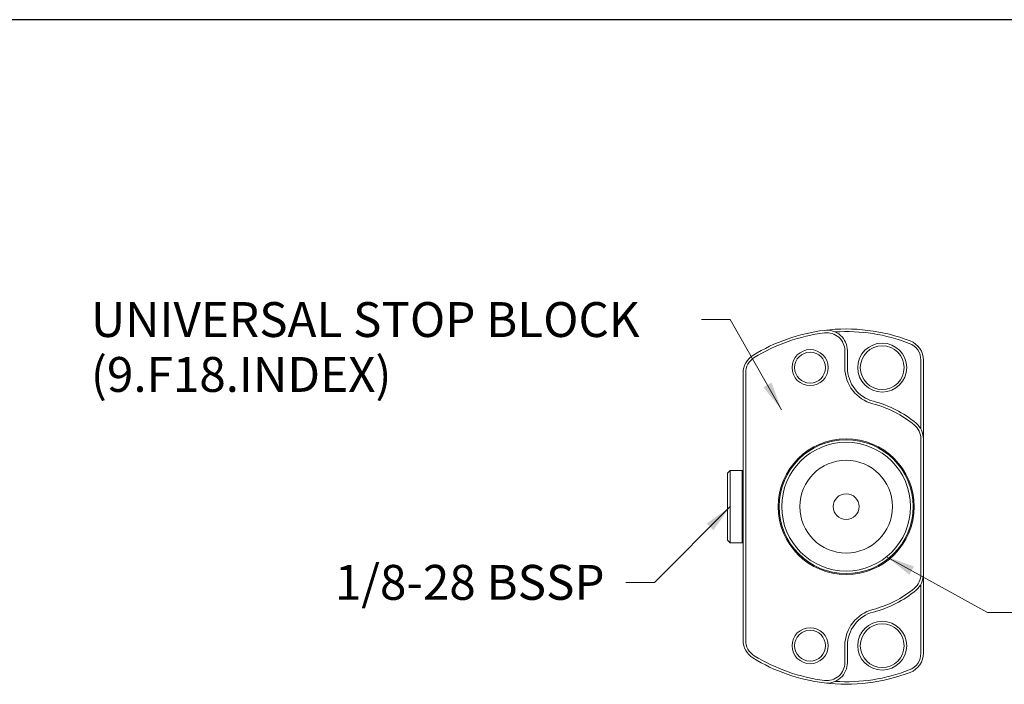
# Model space of a CAD drawing. Units: inches. Extents: x 0.6 to 23.9, y 0.6 to 18.3.
# Drawn here: x 8.1 to 15.6, y 13.2 to 18.3 of the extents above; entities that cross this region are included whole.
import ezdxf

# ---------------------------------------------------------------- set-up
doc = ezdxf.new("R2010")
doc.units = ezdxf.units.IN
doc.header["$LTSCALE"] = 2.222222
doc.header["$MEASUREMENT"] = 0
doc.layers.get('0').update_dxf_attribs({"lineweight": 25})
doc.layers.add('D', color=7, linetype='Continuous', lineweight=18)
doc.layers.add('L', color=7, linetype='Continuous', lineweight=18)
doc.styles.add('DEFAULT-ANSI', font='arial.ttf')
doc.dimstyles.new('INCH$7', dxfattribs={"dimscale": 2.222222, "dimtxt": 0.12, "dimasz": 0.098425, "dimexe": 0.125, "dimexo": 0.0625, "dimgap": 0.031496, "dimtad": 0, "dimtih": 1, "dimtoh": 1, "dimdec": 3, "dimrnd": 1e-08, "dimzin": 4, "dimdsep": 46, "dimtxsty": 'DEFAULT-ANSI', "dimcen": 0.09, "dimdle": 0.393701, "dimclrd": 7, "dimclre": 7, "dimclrt": 7, "dimadec": 0, "dimazin": 1, "dimtfac": 0.666667, "dimtdec": 3, "dimtofl": 0, "dimtmove": 0, "dimatfit": 3, "dimfxl": 1, "dimtolj": 1, "dimtzin": 4, "dimlwd": 15, "dimlwe": 25, "dimarcsym": 0})

# ---------------------------------------------------------------- blocks, each defined once
blk = doc.blocks.new('Borders A PLAIN')
at = {"layer": 'L', "color": 7, "linetype": 'Continuous', "lineweight": 25}
blk.add_line((10.7492, 8.2483), (0.2492, 8.2483), dxfattribs=at)

msp = doc.modelspace()

# ---------------------------------------------------------------- linework, layer by layer
at = {"layer": 'L'}
for p, q in [((14.38375, 15.66947), (14.38375, 15.79816)), ((14.40343, 15.66947), (14.40343, 15.79816)), ((14.96446, 15.20036), (14.96446, 15.72645)), ((14.98414, 15.12412), (14.98414, 15.72645)), ((13.60619, 15.62878), (13.60619, 13.58419)), ((13.62587, 15.62878), (13.62587, 13.58419)), ((14.96446, 14.08884), (14.96446, 15.12412)), ((14.98414, 14.08884), (14.98414, 15.12412)), ((13.48808, 14.86239), (13.50776, 14.88207)), ((13.48808, 14.86239), (13.48808, 14.35058)), ((13.50776, 14.88207), (13.50776, 14.33089)), ((13.59832, 14.88207), (13.50776, 14.88207)), ((13.59832, 14.88207), (13.59832, 14.33089)), ((13.60619, 14.8742), (13.59832, 14.88207)), ((13.48808, 14.35058), (13.50776, 14.33089)), ((13.59832, 14.33089), (13.50776, 14.33089)), ((13.60619, 14.33876), (13.59832, 14.33089)), ((14.98414, 13.48651), (14.98414, 14.08884)), ((14.96446, 13.48651), (14.96446, 14.0126)), ((14.38375, 13.4148), (14.38375, 13.54349)), ((14.40343, 13.4148), (14.40343, 13.54349))]:
    msp.add_line(p, q, dxfattribs=at)
for centre, radius in [((14.118, 15.66947), 0.1378), ((14.66918, 15.66947), 0.18701), ((14.66918, 15.66947), 0.16732), ((14.118, 15.66947), 0.11811), ((14.39359, 14.60648), 0.51969), ((14.39359, 14.60648), 0.51181), ((14.39359, 14.60648), 0.49213), ((14.39359, 14.60648), 0.35433), ((14.39359, 14.60648), 0.09843), ((14.66918, 13.54349), 0.18701), ((14.66918, 13.54349), 0.16732), ((14.118, 13.54349), 0.1378), ((14.118, 13.54349), 0.11811)]:
    msp.add_circle(centre, radius, dxfattribs=at)
for centre, radius, start, end in [((14.39359, 14.60648), 1.35827, 97.062434, 121.640657), ((14.39359, 14.60648), 1.35827, 68.859527, 97.062434), ((14.24595, 15.79816), 0.15748, 0, 97.062434), ((14.39359, 14.60648), 1.33858, 97.062434, 121.640657), ((14.24595, 15.79816), 0.1378, 0, 97.062434), ((14.39359, 14.60648), 1.33858, 68.859527, 93.616441), ((14.82666, 15.72645), 0.1378, 0, 68.859528), ((14.82666, 15.72645), 0.15748, 0, 68.859528), ((13.76367, 15.62878), 0.15748, 121.640656, 180.000001), ((13.76367, 15.62878), 0.1378, 121.640656, 180.000001), ((14.66918, 15.66947), 0.28543, 180, 255.465545), ((14.66918, 15.66947), 0.26575, 180, 255.465545), ((14.39359, 14.60648), 0.8127, 50.083213, 75.465545), ((14.39359, 14.60648), 0.83239, 50.083213, 75.465545), ((14.82666, 15.12412), 0.1378, 0, 50.083213), ((14.82666, 15.12412), 0.15748, 0, 50.083213), ((14.82666, 14.08884), 0.1378, 309.916787, 0), ((14.82666, 14.08884), 0.15748, 309.916787, 0), ((14.39359, 14.60648), 0.8127, 284.534455, 309.916787), ((14.39359, 14.60648), 0.83239, 284.534455, 309.916787), ((14.66918, 13.54349), 0.28543, 104.534455, 180), ((14.66918, 13.54349), 0.26575, 104.534455, 180), ((13.76367, 13.58419), 0.15748, 179.999999, 238.359344), ((13.76367, 13.58419), 0.1378, 179.999999, 238.359344), ((14.82666, 13.48651), 0.1378, 291.140472, 0), ((14.82666, 13.48651), 0.15748, 291.140472, 0), ((14.39359, 14.60648), 1.35827, 238.359343, 262.937566), ((14.39359, 14.60648), 1.33858, 238.359343, 262.937566), ((14.24595, 13.4148), 0.15748, 262.937566, 0), ((14.24595, 13.4148), 0.1378, 262.937566, 0), ((14.39359, 14.60648), 1.35827, 262.937566, 291.140472), ((14.39359, 14.60648), 1.33858, 266.383559, 291.140473)]:
    msp.add_arc(centre, radius, start, end, dxfattribs=at)

# ---------------------------------------------------------------- block references
at = {"xscale": 2.222222222222222, "yscale": 2.222222222222222, "zscale": 2.222222222222222}
msp.add_blockref('Borders A PLAIN', (0, 0), dxfattribs=at)

# ---------------------------------------------------------------- texts
at = {"layer": 'D', "color": 7, "insert": (8.62183, 16.17033), "char_height": 0.2666667, "width": 4.5969513, "attachment_point": 1, "line_spacing_factor": 0.944221, "style": 'DEFAULT-ANSI'}
msp.add_mtext('\\fArial|b0|i0;UNIVERSAL STOP BLOCK\\P\\fArial|b0|i0;(9.F18.INDEX)', dxfattribs=at)
at = {"layer": 'D', "color": 7, "insert": (10.48642, 14.16111), "char_height": 0.2666667, "width": 2.1536586, "attachment_point": 1, "style": 'DEFAULT-ANSI'}
msp.add_mtext('\\fArial|b0|i0;1/8-28 BSSP', dxfattribs=at)

# ---------------------------------------------------------------- leaders
at = {"layer": 'D', "color": 7, "linetype": 'Continuous', "lineweight": 18, "annotation_type": 0, "has_hookline": 1}
for points, hookline_direction, text_width in [([(13.90046, 15.34722), (13.50749, 16.03699), (13.28877, 16.03699)], 1, 4.56589), ([(13.50776, 14.60648), (12.92879, 14.02778), (12.71006, 14.02778)], 1, 2.09695), ([(14.7029, 14.22371), (15.47399, 13.7963), (15.69271, 13.7963)], 0, 0.96626)]:
    msp.add_leader(points, dimstyle='INCH$7', override={"dimtad": 0}, dxfattribs=dict(at, hookline_direction=hookline_direction, text_width=text_width))

doc.saveas('drawing.dxf')
